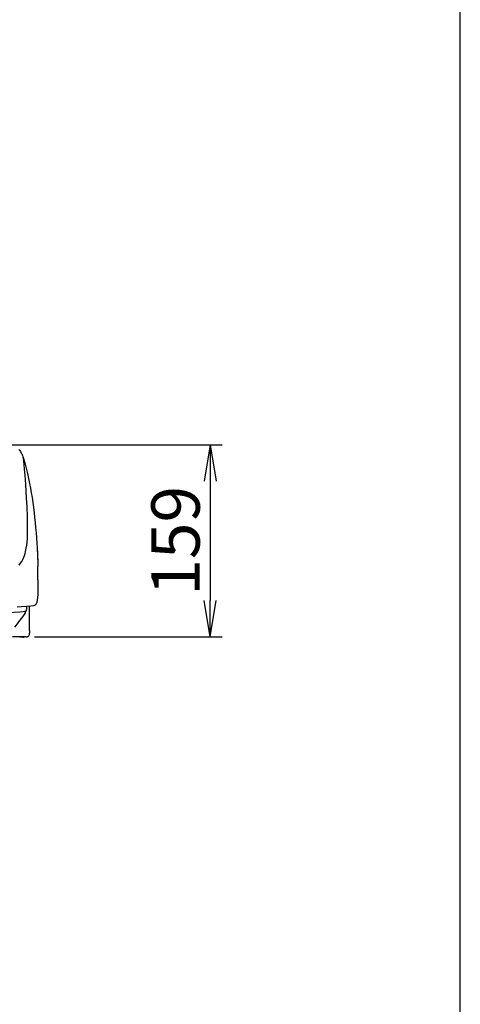
# Model space of a CAD drawing. Extents: x -1 to 1999, y 95 to 2895.
# Drawn here: x 1634 to 1999, y 979 to 1793 of the extents above; entities that cross this region are included whole.
import ezdxf

# ---------------------------------------------------------------- set-up
doc = ezdxf.new("R2010")
doc.units = 0
doc.layers.get('0').update_dxf_attribs({"linetype": 'CONTINUOUS'})
doc.layers.get('DEFPOINTS').update_dxf_attribs({"linetype": 'CONTINUOUS'})
doc.layers.add('枠', color=7, linetype='CONTINUOUS')
doc.layers.add('温水洗浄便座', color=7, linetype='CONTINUOUS')
doc.styles.add('EXCADDIM1', font='monotxt', dxfattribs={"width": 0.84, "bigfont": 'extfont'})
doc.styles.get("Standard").update_dxf_attribs({"font": 'monotxt', "bigfont": 'extfont'})
doc.dimstyles.new('ISO-25', dxfattribs={"dimtxt": 2.5, "dimasz": 2.5, "dimexe": 1.25, "dimexo": 0.625, "dimtad": 1, "dimtxsty": 'STANDARD', "dimcen": 2.5, "dimazin": 3, "dimtfac": 1, "dimtmove": 0, "dimatfit": 3})

# ---------------------------------------------------------------- blocks, each defined once
blk = doc.blocks.new('EX_NORM')
at = {"color": 0, "linetype": 'CONTINUOUS'}
for q in [(-1, 0.167), (-1, 0), (-1, -0.167)]:
    blk.add_line((0, 0), q, dxfattribs=at)
blk = doc.blocks.new('*D22')
at = {"layer": 'DEFPOINTS', "color": 0}
for p in [(1450, 1441.3), (1639.59, 1282.5), (1792, 1282.5)]:
    blk.add_point(p, dxfattribs=at)
at = {"layer": '温水洗浄便座', "color": 3, "linetype": 'CONTINUOUS'}
for p, q in [((1457, 1441.3), (1802, 1441.3)), ((1792, 1411.3), (1792, 1312.5)), ((1646.59, 1282.5), (1802, 1282.5))]:
    blk.add_line(p, q, dxfattribs=at)
at = {"layer": '温水洗浄便座', "color": 3, "xscale": 30, "yscale": 30, "zscale": 30}
for p, rotation in [((1792, 1441.3), 90), ((1792, 1282.5), 270)]:
    blk.add_blockref('EX_NORM', p, dxfattribs=dict(at, rotation=rotation))
at = {"layer": '温水洗浄便座', "color": 2, "insert": (1768.5, 1361.9), "char_height": 40, "attachment_point": 5, "rotation": 90, "style": 'EXCADDIM1'}
blk.add_mtext('159', dxfattribs=at)

msp = doc.modelspace()

# ---------------------------------------------------------------- linework, layer by layer
at = {"layer": '枠', "color": 7, "linetype": 'CONTINUOUS'}
msp.add_line((1999, 95), (1999, 2895), dxfattribs=at)
at = {"layer": '温水洗浄便座', "color": 6, "linetype": 'CONTINUOUS'}
for p, q in [((1648.8, 1356.21), (1648.81, 1355.89)), ((1639.16, 1303.56), (1639.03, 1303.54)), ((1642.56, 1287.85), (1642.55, 1307.9)), ((1642.56, 1287.85), (1642.55, 1285.99)), ((1642.56, 1287.85), (1642.55, 1285.99)), ((1636.62, 1282.51), (1628.52, 1282.51)), ((1639.59, 1282.51), (1628.52, 1282.51)), ((1636.85, 1282.18), (1636.86, 1282.18)), ((1636.85, 1282.18), (1636.86, 1282.18)), ((1639.59, 1282.5), (1638.11, 1282.26)), ((1639.59, 1282.5), (1638.11, 1282.26)), ((1639.65, 1282.51), (1639.6, 1282.51)), ((1639.6, 1282.51), (1639.65, 1282.51)), ((1639.6, 1282.51), (1639.65, 1282.51)), ((1639.65, 1282.51), (1639.6, 1282.51)), ((1642.55, 1285.99), (1642.54, 1285.44)), ((1642.55, 1285.99), (1642.54, 1285.44)), ((1642.55, 1285.99), (1642.55, 1285.56)), ((1642.55, 1285.99), (1642.55, 1285.56)), ((1642.55, 1285.61), (1642.55, 1285.46)), ((1642.55, 1285.61), (1642.55, 1285.46)), ((1642.55, 1285.56), (1642.55, 1285.46)), ((1642.55, 1285.56), (1642.55, 1285.46)), ((1642.55, 1285.46), (1642.55, 1285.49)), ((1642.55, 1285.46), (1642.55, 1285.49)), ((1642.55, 1285.46), (1642.55, 1285.46)), ((1642.55, 1285.46), (1642.55, 1285.46))]:
    msp.add_line(p, q, dxfattribs=at)
at = {"layer": '温水洗浄便座', "color": 6, "linetype": 'CONTINUOUS', "flags": 128}
for points in [[(1633.8, 1437.5), (1634.4, 1436.67), (1634.97, 1435.81), (1635.73, 1434.54), (1636.06, 1433.92), (1636.5, 1433), (1636.89, 1431.99), (1637.23, 1430.95)], [(1633.97, 1341.91), (1635.09, 1343.36), (1636.09, 1344.9), (1636.98, 1346.54), (1637.77, 1348.28), (1638.35, 1349.82), (1638.86, 1351.43), (1639.31, 1353.12), (1639.6, 1354.45), (1639.86, 1355.82), (1640.25, 1358.31), (1640.54, 1360.94), (1640.76, 1363.71), (1640.87, 1365.89), (1640.94, 1368.14), (1640.98, 1372.88), (1640.92, 1377.2), (1640.79, 1381.73), (1640.43, 1390.07), (1640.05, 1397.15), (1639.4, 1408.41), (1638.88, 1416.18), (1638.48, 1421.21), (1638.12, 1425), (1637.76, 1428.03), (1637.49, 1429.83), (1637.23, 1430.95)], [(1637.23, 1430.95), (1638.5, 1426.52), (1639.67, 1422.08), (1640.73, 1417.71), (1641.68, 1413.49), (1642.51, 1409.45), (1643.28, 1405.4), (1643.97, 1401.52), (1644.6, 1397.64), (1645.21, 1393.5), (1645.78, 1389.36), (1646.29, 1385.23), (1646.76, 1381.1), (1647.18, 1376.98), (1647.57, 1372.87), (1647.94, 1368.47), (1648.55, 1360.11), (1648.8, 1356.21)], [(1648.81, 1355.89), (1649.02, 1352.07), (1649.17, 1348.25), (1649.29, 1344.42), (1649.37, 1340.59)], [(1648.81, 1355.89), (1649.1, 1350.15), (1649.29, 1344.4), (1649.37, 1340.56)], [(1649.46, 1329.65), (1649.43, 1323.81), (1649.36, 1320.41), (1649.26, 1317.48), (1649.11, 1315.01), (1648.9, 1313), (1648.78, 1312.18), (1648.64, 1311.46), (1648.47, 1310.84), (1648.29, 1310.3), (1648.07, 1309.83), (1647.86, 1309.49), (1647.62, 1309.19), (1647.35, 1308.93), (1647.06, 1308.73), (1646.68, 1308.55), (1646.32, 1308.43), (1645.69, 1308.3)], [(1639.03, 1303.54), (1638.43, 1303.43), (1637.14, 1303.25), (1634.4, 1302.94), (1629.8, 1302.54), (1625.85, 1302.29), (1617.79, 1301.89), (1605.74, 1301.46), (1597.49, 1301.23), (1589.61, 1301.06), (1576.41, 1300.84), (1554.06, 1300.61), (1528.84, 1300.42), (1495.46, 1300.27), (1450, 1300.2)], [(1645.69, 1308.3), (1643.59, 1308.01), (1640.22, 1307.68), (1635.59, 1307.34), (1632.24, 1307.15)], [(1639.83, 1304), (1639.66, 1303.79), (1639.44, 1303.69), (1639.38, 1303.68)], [(1639.83, 1304), (1639.98, 1304.33), (1640.12, 1304.9), (1640.22, 1305.81), (1640.27, 1307.12), (1640.28, 1307.57)], [(1636.33, 1282.23), (1636.23, 1282.23), (1635.72, 1282.17)], [(1636.33, 1282.23), (1636.23, 1282.23), (1635.72, 1282.17)], [(1636.86, 1282.18), (1637.09, 1282.13), (1637.12, 1282.12), (1637.12, 1282.11)], [(1636.86, 1282.18), (1637.09, 1282.13), (1637.12, 1282.12), (1637.12, 1282.11)], [(1638.11, 1282.26), (1637.14, 1282.1), (1637.12, 1282.1), (1637.12, 1282.1)], [(1638.11, 1282.26), (1637.14, 1282.1), (1637.12, 1282.1), (1637.12, 1282.1)], [(1639.59, 1282.5), (1640.07, 1282.52), (1640.54, 1282.59), (1640.95, 1282.71), (1641.33, 1282.89), (1641.67, 1283.12)], [(1639.59, 1282.5), (1640.07, 1282.52), (1640.54, 1282.59), (1640.95, 1282.71), (1641.33, 1282.89), (1641.67, 1283.12)], [(1642.27, 1283.92), (1642.47, 1284.57), (1642.54, 1285.38), (1642.55, 1285.46)]]:
    msp.add_lwpolyline(points, dxfattribs=at)
at = {"layer": '温水洗浄便座', "color": 6, "linetype": 'CONTINUOUS'}
for centre, radius, start, end in [((1014.07, 1329.73), 635.4, 359.99728, 0.97969), ((1010.75, 1329.67), 638.72, 359.99883, 0.97736), ((1635.86, 1304.34), 3.71, 325.29172, 350.14107), ((1638.84, 1304.04), 0.566, 303.70354, 321.64055), ((5840.67, -1878.62), 5269.96, 142.87474, 143.03338), ((1634.89, 1146.47), 135.7, 89.65105, 90.21963), ((1634.89, 1146.47), 135.7, 89.65105, 90.21963), ((1635.71, 1272.92), 9.33, 82.97116, 86.14658), ((1635.71, 1272.92), 9.33, 82.97116, 86.14658), ((1640.25, 1284.79), 2.19, 310.25697, 336.63328), ((1640.12, 1284.87), 2.35, 325.87619, 336.11924)]:
    msp.add_arc(centre, radius, start, end, dxfattribs=at)

# ---------------------------------------------------------------- dimensions: what is measured, and where the dimension line sits
at = {"layer": '温水洗浄便座', "color": 3, "linetype": 'CONTINUOUS'}
dim = msp.add_linear_dim(base=(1792, 1282.5), p1=(1450, 1441.3), p2=(1639.59, 1282.5), angle=90, dimstyle='ISO-25', override={"dimtxt": 40, "dimasz": 30, "dimexe": 10, "dimexo": 7, "dimgap": 0, "dimtad": 1, "dimjust": 0, "dimtih": 0, "dimtoh": 0, "dimdec": 0, "dimzin": 0, "dimlunit": 2, "dimtxsty": 'EXCADDIM1', "dimblk1": 'EX_NORM', "dimblk2": 'EX_NORM', "dimsah": 1, "dimse1": 0, "dimse2": 0, "dimclrd": 3, "dimclre": 3, "dimclrt": 2, "dimtmove": 2}, dxfattribs=at)
dim.commit()
dim.dimension.update_dxf_attribs({"geometry": '*D22', "text_midpoint": (1768.5, 1361.9), "dimtype": 160})

doc.saveas('drawing.dxf')
